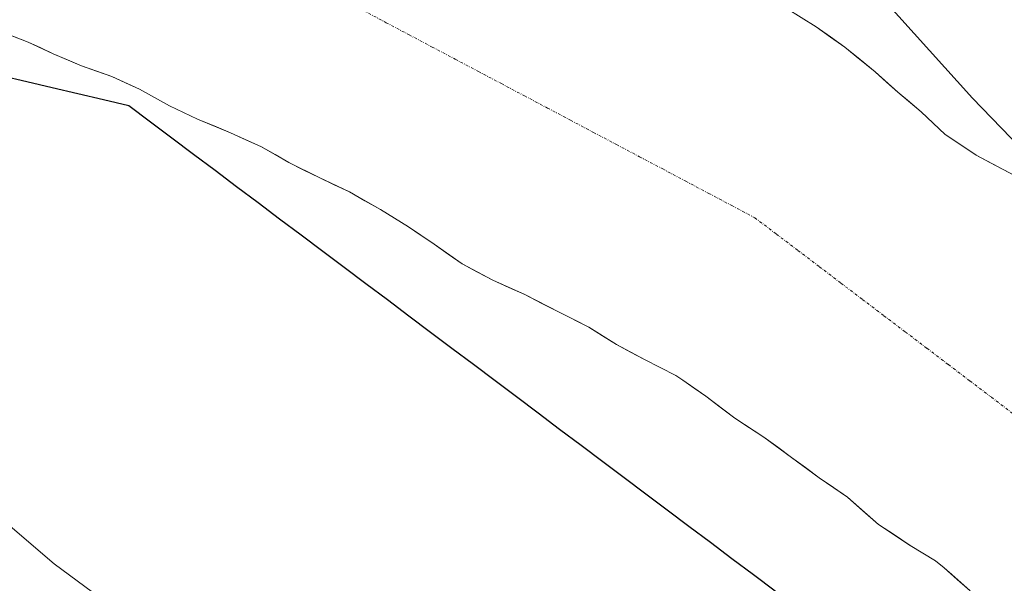
# Model space of a CAD drawing. Units: metres. Extents: x 549643 to 553108, y 4701028 to 4703189.
# Drawn here: x 549800 to 549981, y 4702345 to 4702449 of the extents above; entities that cross this region are included whole.
import ezdxf

# ---------------------------------------------------------------- set-up
doc = ezdxf.new("R2010")
doc.units = ezdxf.units.M
doc.header["$MEASUREMENT"] = 0
doc.linetypes.add('TRAZO_Y_PUNTO', pattern=[1, 0.5, -0.25, 0, -0.25])
for name, color, linetype, lineweight in [('Arbolado forestal CxS', 92, 'Continuous', 0), ('Comunidad autónoma', 142, 'Continuous', 30), ('Corriente natural Cxs', 5, 'Continuous', 13), ('Corriente natural eje', 5, 'TRAZO_Y_PUNTO', 0), ('Corriente natural superficial', 5, 'Continuous', 13), ('Curva de nivel normal', 36, 'Continuous', 0), ('Municipio', 9, 'Continuous', 13), ('Municipio CxS', 142, 'Continuous', 0), ('Provincia', 19, 'Continuous', 0), ('Suelo desnudo CxS', 43, 'Continuous', 0)]:
    doc.layers.add(name, color=color, linetype=linetype, lineweight=lineweight)

# ---------------------------------------------------------------- blocks, each defined once
blk = doc.blocks.new('*U156')
at = {"layer": 'Arbolado forestal CxS', "color": 92, "linetype": 'Continuous', "lineweight": 0}
blk.add_polyline3d([(549795.0801, 4702446.9301, 358.4339), (549801.1601, 4702444.6301, 358.5105), (549805.7401, 4702442.4801, 358.3785), (549810.9901, 4702440.2401, 358.4517), (549816.5401, 4702438.2601, 358.3195), (549821.6701, 4702435.9601, 358.5053), (549827.1801, 4702432.8801, 358.6072), (549832.3801, 4702430.4001, 358.7657), (549838.4601, 4702427.9101, 358.6673), (549844.1501, 4702425.3301, 359.1012), (549849.2401, 4702422.4001, 359.3272), (549854.7801, 4702419.6501, 359.185), (549860.3901, 4702416.9801, 358.8668), (549866.1101, 4702413.7301, 358.919), (549871.2601, 4702410.5201, 358.8872), (549876.0101, 4702407.3301, 359.0028), (549881.1801, 4702403.7001, 359.0549), (549886.8701, 4702400.6801, 358.9667), (549892.7601, 4702398.0401, 358.8231), (549899.0601, 4702394.7901, 358.7284), (549904.5201, 4702392.0501, 358.8111), (549909.6601, 4702388.8201, 358.8307), (549914.8101, 4702386.0701, 358.7884), (549920.6201, 4702383.1101, 358.7008), (549921.8601, 4702382.2501, 358.6227), (549926.1401, 4702379.2901, 358.5835), (549931.4601, 4702375.2201, 358.7038), (549936.8601, 4702371.7201, 358.9416), (549941.9301, 4702368.0101, 359.1538), (549947.0601, 4702364.2501, 359.1467), (549952.2601, 4702360.6501, 359.446), (549957.9801, 4702355.6401, 359.2977), (549963.8501, 4702351.7301, 358.9903), (549968.5001, 4702348.9001, 359.0023), (549970.1001, 4702347.6101, 358.9571), (549971.4918, 4702346.3836, 358.9002), (549974.9001, 4702343.3801, 359.1014)], dxfattribs=at)
blk = doc.blocks.new('*U160')
at = {"layer": 'Arbolado forestal CxS', "color": 92, "linetype": 'Continuous', "lineweight": 0}
blk.add_polyline3d([(549986.9701, 4702417.9601, 358.3196), (549981.0001, 4702421.1101, 358.3545), (549975.9801, 4702423.7501, 358.3027), (549970.3001, 4702427.6001, 358.4934), (549965.8301, 4702431.7601, 359.1132), (549961.5301, 4702435.4101, 359.7143), (549957.3901, 4702439.1201, 359.4917), (549953.881, 4702441.9611, 358.8968), (549951.7701, 4702443.6701, 358.8747), (549946.4601, 4702447.4801, 359.3135), (549940.9201, 4702450.9201, 359.1399)], dxfattribs=at)
blk = doc.blocks.new('*U162')
at = {"layer": 'Suelo desnudo CxS', "color": 43, "linetype": 'Continuous', "lineweight": 0}
for points in [[(549974.9001, 4702343.3801, 359.1014), (549971.4918, 4702346.3836, 358.9002), (549970.1001, 4702347.6101, 358.9571), (549968.5001, 4702348.9001, 359.0023), (549963.8501, 4702351.7301, 358.9903), (549957.9801, 4702355.6401, 359.2977), (549952.2601, 4702360.6501, 359.446), (549947.0601, 4702364.2501, 359.1467), (549941.9301, 4702368.0101, 359.1538), (549936.8601, 4702371.7201, 358.9416), (549931.4601, 4702375.2201, 358.7038), (549926.1401, 4702379.2901, 358.5835), (549921.8601, 4702382.2501, 358.6227), (549920.6201, 4702383.1101, 358.7008), (549914.8101, 4702386.0701, 358.7884), (549909.6601, 4702388.8201, 358.8307), (549904.5201, 4702392.0501, 358.8111), (549899.0601, 4702394.7901, 358.7284), (549892.7601, 4702398.0401, 358.8231), (549886.8701, 4702400.6801, 358.9667), (549881.1801, 4702403.7001, 359.0549), (549876.0101, 4702407.3301, 359.0028), (549871.2601, 4702410.5201, 358.8872), (549866.1101, 4702413.7301, 358.919), (549860.3901, 4702416.9801, 358.8668), (549854.7801, 4702419.6501, 359.185), (549849.2401, 4702422.4001, 359.3272), (549844.1501, 4702425.3301, 359.1012), (549838.4601, 4702427.9101, 358.6673), (549832.3801, 4702430.4001, 358.7657), (549827.1801, 4702432.8801, 358.6072), (549821.6701, 4702435.9601, 358.5053), (549816.5401, 4702438.2601, 358.3195), (549810.9901, 4702440.2401, 358.4517), (549805.7401, 4702442.4801, 358.3785), (549801.1601, 4702444.6301, 358.5105), (549795.0801, 4702446.9301, 358.4339)], [(549940.9201, 4702450.9201, 359.1399), (549946.4601, 4702447.4801, 359.3135), (549951.7701, 4702443.6701, 358.8747), (549953.881, 4702441.9611, 358.8968), (549957.3901, 4702439.1201, 359.4917), (549961.5301, 4702435.4101, 359.7143), (549965.8301, 4702431.7601, 359.1132), (549970.3001, 4702427.6001, 358.4934), (549975.9801, 4702423.7501, 358.3027), (549981.0001, 4702421.1101, 358.3545), (549986.9701, 4702417.9601, 358.3196)]]:
    blk.add_polyline3d(points, dxfattribs=at)
blk = doc.blocks.new('*U170')
at = {"layer": 'Corriente natural Cxs', "color": 5, "linetype": 'Continuous', "lineweight": 13}
for points in [[(549943.6901, 4702449.2001, 359.2634), (549946.4601, 4702447.4801, 359.0398), (549949.1151, 4702445.5751, 359.355), (549951.7701, 4702443.6701, 359.3961), (549954.5801, 4702441.3951, 359.1322), (549957.3901, 4702439.1201, 358.9597), (549959.4601, 4702437.2651, 359.1125), (549961.5301, 4702435.4101, 359.4475), (549963.6801, 4702433.5851, 359.777), (549965.8301, 4702431.7601, 359.7962), (549968.0651, 4702429.6801, 359.609), (549970.3001, 4702427.6001, 359.3512), (549973.1401, 4702425.6751, 359.0419), (549975.9801, 4702423.7501, 358.8131), (549978.4901, 4702422.4301, 358.7412), (549981.0001, 4702421.1101, 358.6761), (549983.9851, 4702419.5351, 358.5744)], [(549974.9001, 4702343.3801, 358.7919), (549972.5001, 4702345.4951, 358.8323), (549970.1001, 4702347.6101, 358.6535), (549968.5001, 4702348.9001, 358.6795), (549966.1751, 4702350.3151, 358.8883), (549963.8501, 4702351.7301, 358.9453), (549960.9151, 4702353.6851, 358.8156), (549957.9801, 4702355.6401, 359.2438), (549955.1201, 4702358.1451, 359.1258), (549952.2601, 4702360.6501, 358.9864), (549949.6601, 4702362.4501, 358.8741), (549947.0601, 4702364.2501, 358.7497), (549944.4951, 4702366.1301, 359.1003), (549941.9301, 4702368.0101, 359.0244), (549939.3951, 4702369.8651, 358.7415), (549936.8601, 4702371.7201, 358.5266), (549934.1601, 4702373.4701, 358.3624), (549931.4601, 4702375.2201, 358.3968), (549928.8001, 4702377.2551, 358.4655), (549926.1401, 4702379.2901, 358.4753), (549924.0001, 4702380.7701, 358.6017), (549921.8601, 4702382.2501, 358.572), (549920.6201, 4702383.1101, 358.5019), (549917.7151, 4702384.5901, 358.449), (549914.8101, 4702386.0701, 358.5346), (549912.2351, 4702387.4451, 358.5958), (549909.6601, 4702388.8201, 358.5682), (549907.0901, 4702390.4351, 358.5054), (549904.5201, 4702392.0501, 358.4202), (549901.7901, 4702393.4201, 358.3209), (549899.0601, 4702394.7901, 358.4343), (549895.9101, 4702396.4151, 358.4469), (549892.7601, 4702398.0401, 358.3967), (549889.8151, 4702399.3601, 358.5677), (549886.8701, 4702400.6801, 358.7592), (549884.0251, 4702402.1901, 358.7198), (549881.1801, 4702403.7001, 358.6381), (549878.5951, 4702405.5151, 358.8192), (549876.0101, 4702407.3301, 358.8474), (549873.6351, 4702408.9251, 358.7713), (549871.2601, 4702410.5201, 358.7455), (549868.6851, 4702412.1251, 358.7242), (549866.1101, 4702413.7301, 358.5523), (549863.2501, 4702415.3551, 358.6529), (549860.3901, 4702416.9801, 358.6903), (549857.5851, 4702418.3151, 358.6083), (549854.7801, 4702419.6501, 358.8939), (549852.0101, 4702421.0251, 359.1585), (549849.2401, 4702422.4001, 358.8984), (549846.6951, 4702423.8651, 358.5015), (549844.1501, 4702425.3301, 358.6152), (549841.3051, 4702426.6201, 358.6578), (549838.4601, 4702427.9101, 358.5417), (549835.4201, 4702429.1551, 358.4645), (549832.3801, 4702430.4001, 358.4564), (549829.7801, 4702431.6401, 358.4279), (549827.1801, 4702432.8801, 358.3185), (549824.4251, 4702434.4201, 358.2374), (549821.6701, 4702435.9601, 358.2365), (549819.1051, 4702437.1101, 358.2569), (549816.5401, 4702438.2601, 358.2349), (549813.7651, 4702439.2501, 358.2497), (549810.9901, 4702440.2401, 358.2883), (549808.3651, 4702441.3601, 358.3666), (549805.7401, 4702442.4801, 358.3707), (549803.4501, 4702443.5551, 358.2809), (549801.1601, 4702444.6301, 358.2293), (549798.1201, 4702445.7801, 358.2407)]]:
    blk.add_polyline3d(points, dxfattribs=at)

msp = doc.modelspace()

# ---------------------------------------------------------------- linework, layer by layer
at = {"layer": 'Arbolado forestal CxS', "color": 92, "linetype": 'Continuous', "lineweight": 0}
for points in [[(549940.92, 4702450.92, 359.14), (549946.46, 4702447.48, 359.31), (549951.77, 4702443.67, 358.87), (549953.88, 4702441.96, 358.9), (549957.39, 4702439.12, 359.49), (549961.53, 4702435.41, 359.71), (549965.83, 4702431.76, 359.11), (549970.3, 4702427.6, 358.49), (549975.98, 4702423.75, 358.3), (549981, 4702421.11, 358.35), (549986.97, 4702417.96, 358.32)], [(549795.08, 4702446.93, 358.43), (549801.16, 4702444.63, 358.51), (549805.74, 4702442.48, 358.38), (549810.99, 4702440.24, 358.45), (549816.54, 4702438.26, 358.32), (549821.67, 4702435.96, 358.51), (549827.18, 4702432.88, 358.61), (549832.38, 4702430.4, 358.77), (549838.46, 4702427.91, 358.67), (549844.15, 4702425.33, 359.1), (549849.24, 4702422.4, 359.33), (549854.78, 4702419.65, 359.18), (549860.39, 4702416.98, 358.87), (549866.11, 4702413.73, 358.92), (549871.26, 4702410.52, 358.89), (549876.01, 4702407.33, 359), (549881.18, 4702403.7, 359.05), (549886.87, 4702400.68, 358.97), (549892.76, 4702398.04, 358.82), (549899.06, 4702394.79, 358.73), (549904.52, 4702392.05, 358.81), (549909.66, 4702388.82, 358.83), (549914.81, 4702386.07, 358.79), (549920.62, 4702383.11, 358.7), (549921.86, 4702382.25, 358.62), (549926.14, 4702379.29, 358.58), (549931.46, 4702375.22, 358.7), (549936.86, 4702371.72, 358.94), (549941.93, 4702368.01, 359.15), (549947.06, 4702364.25, 359.15), (549952.26, 4702360.65, 359.45), (549957.98, 4702355.64, 359.3), (549963.85, 4702351.73, 358.99), (549968.5, 4702348.9, 359), (549970.1, 4702347.61, 358.96), (549971.49, 4702346.38, 358.9), (549974.9, 4702343.38, 359.1)]]:
    msp.add_polyline3d(points, dxfattribs=at)
at = {"layer": 'Comunidad autónoma', "color": 142, "linetype": 'Continuous', "lineweight": 30}
msp.add_polyline3d([(549938.9, 4702343.34, 359.52), (549934.93, 4702346.32, 359.43), (549930.95, 4702349.31, 359.34), (549926.98, 4702352.29, 359.35), (549923.01, 4702355.28, 359.58), (549919.03, 4702358.26, 359.58), (549915.06, 4702361.24, 359.51), (549911.09, 4702364.23, 359.69), (549907.11, 4702367.21, 359.69), (549903.14, 4702370.2, 359.85), (549899.17, 4702373.18, 360.1), (549895.2, 4702376.16, 359.96), (549891.22, 4702379.15, 359.87), (549887.25, 4702382.13, 360.01), (549883.28, 4702385.12, 360.34), (549879.3, 4702388.1, 360.66), (549875.33, 4702391.08, 360.44), (549871.36, 4702394.07, 360.49), (549867.39, 4702397.05, 360.24), (549863.41, 4702400.04, 360.23), (549859.44, 4702403.02, 360.21), (549855.47, 4702406, 360.16), (549851.49, 4702408.99, 360.45), (549847.52, 4702411.97, 360.41), (549843.55, 4702414.96, 360.42), (549839.57, 4702417.94, 360.56), (549835.6, 4702420.92, 359.97), (549831.63, 4702423.91, 359.87), (549827.66, 4702426.89, 359.18), (549823.68, 4702429.88, 358.81), (549819.71, 4702432.86, 358.46), (549815, 4702433.98, 358.51), (549810.29, 4702435.09, 358.72), (549805.58, 4702436.21, 358.85), (549800.87, 4702437.33, 358.87), (549796.16, 4702438.44, 359.39)], dxfattribs=at)
at = {"layer": 'Corriente natural eje', "color": 5, "linetype": 'TRAZO_Y_PUNTO', "lineweight": 0}
msp.add_polyline3d([(549862.92, 4702450.47, 358.02), (549867.17, 4702448.22, 358.04), (549871.42, 4702445.97, 358.04), (549875.67, 4702443.72, 358.06), (549879.92, 4702441.47, 358.08), (549884.17, 4702439.22, 358.1), (549888.42, 4702436.97, 358.11), (549892.67, 4702434.72, 358.12), (549896.92, 4702432.47, 358.11), (549901.17, 4702430.22, 358.11), (549905.42, 4702427.97, 358.11), (549909.67, 4702425.72, 358.12), (549913.92, 4702423.47, 358.13), (549918.17, 4702421.22, 358.13), (549922.42, 4702418.97, 358.12), (549926.67, 4702416.72, 358.11), (549930.92, 4702414.47, 358.12), (549935.17, 4702412.22, 358.11), (549939.14, 4702409.21, 358.11), (549943.11, 4702406.2, 358.1), (549947.08, 4702403.19, 358.1), (549951.04, 4702400.17, 358.11), (549955.01, 4702397.16, 358.11), (549958.98, 4702394.15, 358.09), (549962.95, 4702391.14, 358.09), (549966.92, 4702388.13, 358.09), (549970.89, 4702385.12, 358.09), (549974.85, 4702382.11, 358.1), (549978.82, 4702379.1, 358.11), (549982.79, 4702376.08, 358.09)], dxfattribs=at)
at = {"layer": 'Corriente natural superficial', "color": 5, "linetype": 'Continuous', "lineweight": 13}
for points in [[(549943.69, 4702449.2, 359.26), (549946.46, 4702447.48, 359.04), (549949.12, 4702445.58, 359.35), (549951.77, 4702443.67, 359.4), (549954.58, 4702441.4, 359.13), (549957.39, 4702439.12, 358.96), (549959.46, 4702437.27, 359.11), (549961.53, 4702435.41, 359.45), (549963.68, 4702433.59, 359.78), (549965.83, 4702431.76, 359.8), (549968.07, 4702429.68, 359.61), (549970.3, 4702427.6, 359.35), (549973.14, 4702425.68, 359.04), (549975.98, 4702423.75, 358.81), (549978.49, 4702422.43, 358.74), (549981, 4702421.11, 358.68), (549983.99, 4702419.54, 358.57)], [(549974.9, 4702343.38, 358.79), (549972.5, 4702345.5, 358.83), (549970.1, 4702347.61, 358.65), (549968.5, 4702348.9, 358.68), (549966.18, 4702350.32, 358.89), (549963.85, 4702351.73, 358.95), (549960.92, 4702353.69, 358.82), (549957.98, 4702355.64, 359.24), (549955.12, 4702358.15, 359.13), (549952.26, 4702360.65, 358.99), (549949.66, 4702362.45, 358.87), (549947.06, 4702364.25, 358.75), (549944.5, 4702366.13, 359.1), (549941.93, 4702368.01, 359.02), (549939.4, 4702369.87, 358.74), (549936.86, 4702371.72, 358.53), (549934.16, 4702373.47, 358.36), (549931.46, 4702375.22, 358.4), (549928.8, 4702377.26, 358.47), (549926.14, 4702379.29, 358.48), (549924, 4702380.77, 358.6), (549921.86, 4702382.25, 358.57), (549920.62, 4702383.11, 358.5), (549917.72, 4702384.59, 358.45), (549914.81, 4702386.07, 358.53), (549912.24, 4702387.45, 358.6), (549909.66, 4702388.82, 358.57), (549907.09, 4702390.44, 358.51), (549904.52, 4702392.05, 358.42), (549901.79, 4702393.42, 358.32), (549899.06, 4702394.79, 358.43), (549895.91, 4702396.42, 358.45), (549892.76, 4702398.04, 358.4), (549889.82, 4702399.36, 358.57), (549886.87, 4702400.68, 358.76), (549884.03, 4702402.19, 358.72), (549881.18, 4702403.7, 358.64), (549878.6, 4702405.52, 358.82), (549876.01, 4702407.33, 358.85), (549873.64, 4702408.93, 358.77), (549871.26, 4702410.52, 358.75), (549868.69, 4702412.13, 358.72), (549866.11, 4702413.73, 358.55), (549863.25, 4702415.36, 358.65), (549860.39, 4702416.98, 358.69), (549857.59, 4702418.32, 358.61), (549854.78, 4702419.65, 358.89), (549852.01, 4702421.03, 359.16), (549849.24, 4702422.4, 358.9), (549846.7, 4702423.87, 358.5), (549844.15, 4702425.33, 358.62), (549841.31, 4702426.62, 358.66), (549838.46, 4702427.91, 358.54), (549835.42, 4702429.16, 358.46), (549832.38, 4702430.4, 358.46), (549829.78, 4702431.64, 358.43), (549827.18, 4702432.88, 358.32), (549824.43, 4702434.42, 358.24), (549821.67, 4702435.96, 358.24), (549819.11, 4702437.11, 358.26), (549816.54, 4702438.26, 358.23), (549813.77, 4702439.25, 358.25), (549810.99, 4702440.24, 358.29), (549808.37, 4702441.36, 358.37), (549805.74, 4702442.48, 358.37), (549803.45, 4702443.56, 358.28), (549801.16, 4702444.63, 358.23), (549798.12, 4702445.78, 358.24)]]:
    msp.add_polyline3d(points, dxfattribs=at)
at = {"layer": 'Curva de nivel normal', "color": 36, "linetype": 'Continuous', "lineweight": 0}
for points in [[(549795.01, 4702521.35, 0), (549799.85, 4702519.08, 0), (549805.71, 4702516.77, 0), (549805.73, 4702516.76, 0), (549805.78, 4702516.74, 0), (549809.64, 4702514.84, 360), (549833.84, 4702504.73, 360), (549880.59, 4702482.72, 360), (549910.84, 4702469.37, 360), (549919.43, 4702466.99, 360), (549928.11, 4702466.06, 360), (549942.14, 4702464.62, 360), (549949.98, 4702460.72, 360), (549956.62, 4702455.05, 360), (549975.31, 4702434.28, 360), (549994.78, 4702414.15, 360)], [(549794.28, 4702358.26, 360), (549805.94, 4702348.36, 360), (549941.74, 4702247.95, 360), (549984.51, 4702210.91, 360), (550006.41, 4702194.11, 360), (550011.08, 4702189.24, 360), (550040.43, 4702158.59, 360)]]:
    msp.add_polyline3d(points, dxfattribs=at)
at = {"layer": 'Municipio', "color": 9, "linetype": 'Continuous', "lineweight": 13}
msp.add_polyline3d([(549938.9, 4702343.34, 359.52), (549934.93, 4702346.32, 359.43), (549930.95, 4702349.31, 359.34), (549926.98, 4702352.29, 359.35), (549923.01, 4702355.28, 359.58), (549919.03, 4702358.26, 359.58), (549915.06, 4702361.24, 359.51), (549911.09, 4702364.23, 359.69), (549907.11, 4702367.21, 359.69), (549903.14, 4702370.2, 359.85), (549899.17, 4702373.18, 360.1), (549895.2, 4702376.16, 359.96), (549891.22, 4702379.15, 359.87), (549887.25, 4702382.13, 360.01), (549883.28, 4702385.12, 360.34), (549879.3, 4702388.1, 360.66), (549875.33, 4702391.08, 360.44), (549871.36, 4702394.07, 360.49), (549867.39, 4702397.05, 360.24), (549863.41, 4702400.04, 360.23), (549859.44, 4702403.02, 360.21), (549855.47, 4702406, 360.16), (549851.49, 4702408.99, 360.45), (549847.52, 4702411.97, 360.41), (549843.55, 4702414.96, 360.42), (549839.57, 4702417.94, 360.56), (549835.6, 4702420.92, 359.97), (549831.63, 4702423.91, 359.87), (549827.66, 4702426.89, 359.18), (549823.68, 4702429.88, 358.81), (549819.71, 4702432.86, 358.46), (549815, 4702433.98, 358.51), (549810.29, 4702435.09, 358.72), (549805.58, 4702436.21, 358.85), (549800.87, 4702437.33, 358.87), (549796.16, 4702438.44, 359.39)], dxfattribs=at)
at = {"layer": 'Municipio CxS', "color": 142, "linetype": 'Continuous', "lineweight": 0}
msp.add_polyline3d([(549938.9, 4702343.34, 359.52), (549934.93, 4702346.32, 359.43), (549930.95, 4702349.31, 359.34), (549926.98, 4702352.29, 359.35), (549923.01, 4702355.28, 359.58), (549919.03, 4702358.26, 359.58), (549915.06, 4702361.24, 359.51), (549911.09, 4702364.23, 359.69), (549907.11, 4702367.21, 359.69), (549903.14, 4702370.2, 359.85), (549899.17, 4702373.18, 360.1), (549895.2, 4702376.16, 359.96), (549891.22, 4702379.15, 359.87), (549887.25, 4702382.13, 360.01), (549883.28, 4702385.12, 360.34), (549879.3, 4702388.1, 360.66), (549875.33, 4702391.08, 360.44), (549871.36, 4702394.07, 360.49), (549867.39, 4702397.05, 360.24), (549863.41, 4702400.04, 360.23), (549859.44, 4702403.02, 360.21), (549855.47, 4702406, 360.16), (549851.49, 4702408.99, 360.45), (549847.52, 4702411.97, 360.41), (549843.55, 4702414.96, 360.42), (549839.57, 4702417.94, 360.56), (549835.6, 4702420.92, 359.97), (549831.63, 4702423.91, 359.87), (549827.66, 4702426.89, 359.18), (549823.68, 4702429.88, 358.81), (549819.71, 4702432.86, 358.46), (549815, 4702433.98, 358.51), (549810.29, 4702435.09, 358.72), (549805.58, 4702436.21, 358.85), (549800.87, 4702437.33, 358.87), (549796.16, 4702438.44, 359.39)], dxfattribs=at)
at = {"layer": 'Provincia', "color": 19, "linetype": 'Continuous', "lineweight": 0}
msp.add_polyline3d([(549938.9, 4702343.34, 359.52), (549934.93, 4702346.32, 359.43), (549930.95, 4702349.31, 359.34), (549926.98, 4702352.29, 359.35), (549923.01, 4702355.28, 359.58), (549919.03, 4702358.26, 359.58), (549915.06, 4702361.24, 359.51), (549911.09, 4702364.23, 359.69), (549907.11, 4702367.21, 359.69), (549903.14, 4702370.2, 359.85), (549899.17, 4702373.18, 360.1), (549895.2, 4702376.16, 359.96), (549891.22, 4702379.15, 359.87), (549887.25, 4702382.13, 360.01), (549883.28, 4702385.12, 360.34), (549879.3, 4702388.1, 360.66), (549875.33, 4702391.08, 360.44), (549871.36, 4702394.07, 360.49), (549867.39, 4702397.05, 360.24), (549863.41, 4702400.04, 360.23), (549859.44, 4702403.02, 360.21), (549855.47, 4702406, 360.16), (549851.49, 4702408.99, 360.45), (549847.52, 4702411.97, 360.41), (549843.55, 4702414.96, 360.42), (549839.57, 4702417.94, 360.56), (549835.6, 4702420.92, 359.97), (549831.63, 4702423.91, 359.87), (549827.66, 4702426.89, 359.18), (549823.68, 4702429.88, 358.81), (549819.71, 4702432.86, 358.46), (549815, 4702433.98, 358.51), (549810.29, 4702435.09, 358.72), (549805.58, 4702436.21, 358.85), (549800.87, 4702437.33, 358.87), (549796.16, 4702438.44, 359.39)], dxfattribs=at)
at = {"layer": 'Suelo desnudo CxS', "color": 43, "linetype": 'Continuous', "lineweight": 0}
for points in [[(549940.92, 4702450.92, 359.14), (549946.46, 4702447.48, 359.31), (549951.77, 4702443.67, 358.87), (549953.88, 4702441.96, 358.9), (549957.39, 4702439.12, 359.49), (549961.53, 4702435.41, 359.71), (549965.83, 4702431.76, 359.11), (549970.3, 4702427.6, 358.49), (549975.98, 4702423.75, 358.3), (549981, 4702421.11, 358.35), (549986.97, 4702417.96, 358.32)], [(549795.08, 4702446.93, 358.43), (549801.16, 4702444.63, 358.51), (549805.74, 4702442.48, 358.38), (549810.99, 4702440.24, 358.45), (549816.54, 4702438.26, 358.32), (549821.67, 4702435.96, 358.51), (549827.18, 4702432.88, 358.61), (549832.38, 4702430.4, 358.77), (549838.46, 4702427.91, 358.67), (549844.15, 4702425.33, 359.1), (549849.24, 4702422.4, 359.33), (549854.78, 4702419.65, 359.18), (549860.39, 4702416.98, 358.87), (549866.11, 4702413.73, 358.92), (549871.26, 4702410.52, 358.89), (549876.01, 4702407.33, 359), (549881.18, 4702403.7, 359.05), (549886.87, 4702400.68, 358.97), (549892.76, 4702398.04, 358.82), (549899.06, 4702394.79, 358.73), (549904.52, 4702392.05, 358.81), (549909.66, 4702388.82, 358.83), (549914.81, 4702386.07, 358.79), (549920.62, 4702383.11, 358.7), (549921.86, 4702382.25, 358.62), (549926.14, 4702379.29, 358.58), (549931.46, 4702375.22, 358.7), (549936.86, 4702371.72, 358.94), (549941.93, 4702368.01, 359.15), (549947.06, 4702364.25, 359.15), (549952.26, 4702360.65, 359.45), (549957.98, 4702355.64, 359.3), (549963.85, 4702351.73, 358.99), (549968.5, 4702348.9, 359), (549970.1, 4702347.61, 358.96), (549971.49, 4702346.38, 358.9), (549974.9, 4702343.38, 359.1)]]:
    msp.add_polyline3d(points, dxfattribs=at)

# ---------------------------------------------------------------- block references
at = {"layer": 'Arbolado forestal CxS', "color": 92, "linetype": 'Continuous', "lineweight": 0}
for name in ['*U156', '*U160']:
    msp.add_blockref(name, (0, 0), dxfattribs=at)
at = {"layer": 'Corriente natural Cxs', "color": 5, "linetype": 'Continuous', "lineweight": 13}
msp.add_blockref('*U170', (0, 0), dxfattribs=at)
at = {"layer": 'Suelo desnudo CxS', "color": 43, "linetype": 'Continuous', "lineweight": 0}
msp.add_blockref('*U162', (0, 0), dxfattribs=at)

doc.saveas('drawing.dxf')
